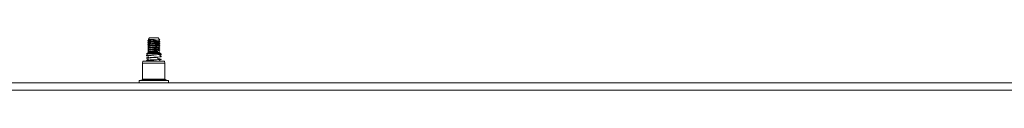
# Model space of a CAD drawing. Units: millimetres. Extents: x 975 to 8881, y -1525 to 1647.
# Drawn here: x 4832 to 5901, y 425 to 482 of the extents above; entities that cross this region are included whole.
import ezdxf
from ezdxf.lldxf.tags import DXFTag

# ---------------------------------------------------------------- set-up
doc = ezdxf.new("R2010")
doc.units = ezdxf.units.MM
doc.layers.add('1', color=7, linetype='Continuous', true_color=0xffffff)
tags = doc.linetypes.add('DASHED', pattern=[25.72, 12.86, -12.86]).pattern_tags.tags
tags[6:7] = [DXFTag(74, 4), DXFTag(75, 0), DXFTag(340, '0'), DXFTag(46, 0.0), DXFTag(50, 0.0), DXFTag(44, 0.0), DXFTag(45, 0.0)]
tags[4:5] = [DXFTag(74, 4), DXFTag(75, 0), DXFTag(340, '0'), DXFTag(46, 0.0), DXFTag(50, 0.0), DXFTag(44, 0.0), DXFTag(45, 0.0)]

msp = doc.modelspace()

# ---------------------------------------------------------------- linework, layer by layer
at = {"layer": '1', "color": 18, "linetype": 'Continuous', "lineweight": 13}
for p, q in [((4972.209939, 480.624473), (4973.237523, 482.091999)), ((4973.237523, 482.091999), (4978.000172, 482.091999)), ((4978.000172, 482.091999), (4982.762345, 482.091999)), ((4983.715066, 480.731702), (4982.762345, 482.091999)), ((4971.560963, 479.226744), (4972.284802, 479.549651)), ((4971.560963, 479.226744), (4971.560963, 478.658056)), ((4973.1083, 479.092455), (4971.560963, 479.226744)), ((4971.560963, 478.658056), (4972.054967, 478.597915)), ((4972.284802, 478.358185), (4971.560963, 478.658056)), ((4971.560963, 476.99157), (4971.734066, 477.006592)), ((4971.560963, 476.99157), (4971.734066, 477.006592)), ((4971.560963, 476.422823), (4971.560963, 476.99157)), ((4971.675881, 476.981557), (4971.560963, 476.99157)), ((4972.847947, 476.266122), (4971.560963, 476.422823)), ((4972.284802, 476.123011), (4971.560963, 476.422823)), ((4972.284802, 475.056207), (4971.560963, 474.756336)), ((4971.560963, 474.756336), (4971.560963, 474.187648)), ((4974.383362, 474.511421), (4971.560963, 474.756336)), ((4971.560963, 474.187648), (4973.069676, 474.003887)), ((4972.284802, 473.887777), (4971.560963, 474.187648)), ((4972.284802, 472.844069), (4971.560963, 472.521162)), ((4971.560963, 471.952415), (4971.560963, 472.521162)), ((4972.889432, 472.405887), (4971.560963, 472.521162)), ((4972.833165, 471.797502), (4971.560963, 471.952415)), ((4972.284802, 471.652603), (4971.560963, 471.952415)), ((4972.284802, 470.608835), (4971.560963, 470.285928)), ((4971.560963, 470.285928), (4971.560963, 469.71724)), ((4974.443921, 470.035768), (4971.560963, 470.285928)), ((4972.369202, 477.279878), (4971.675881, 476.981557)), ((4975.726613, 476.630008), (4971.675881, 476.981557)), ((4974.414834, 478.310442), (4972.054967, 478.597915)), ((4972.284802, 475.079443), (4972.090729, 474.993205)), ((4972.109228, 474.983471), (4972.090729, 474.993205)), ((4972.209939, 480.624473), (4972.911366, 480.478919)), ((4972.284802, 480.593419), (4972.209939, 480.624473)), ((4972.284802, 480.593419), (4972.284802, 479.526615)), ((4972.284802, 480.593419), (4972.426239, 480.579588)), ((4972.284802, 480.593419), (4972.911366, 480.478919)), ((4972.284802, 479.526615), (4973.333844, 479.38267)), ((4972.284802, 478.358185), (4972.284802, 477.291382)), ((4972.284802, 478.358185), (4972.833642, 478.304541)), ((4972.284802, 477.291382), (4972.369202, 477.279878)), ((4973.7897, 475.975907), (4972.284802, 476.123011)), ((4972.284802, 475.056207), (4972.284802, 476.123011)), ((4972.284802, 475.056207), (4974.10632, 474.806225)), ((4972.284802, 473.887777), (4972.284802, 472.820974)), ((4972.284802, 473.887777), (4974.071511, 473.713136)), ((4972.284802, 472.820974), (4973.194131, 472.696221)), ((4973.771104, 471.507287), (4972.284802, 471.652603)), ((4972.284802, 470.585799), (4972.284802, 471.652603)), ((4974.141606, 470.33093), (4972.284802, 470.585799)), ((4972.369202, 477.279878), (4974.817761, 476.943767)), ((4972.833165, 471.797502), (4974.414834, 471.60486)), ((4975.982197, 477.996683), (4972.833642, 478.304541)), ((4973.659047, 476.167298), (4972.847947, 476.266122)), ((4975.726613, 472.1596), (4972.889432, 472.405887)), ((4977.28587, 480.246282), (4972.911366, 480.478919)), ((4975.982197, 480.231857), (4972.911366, 480.478919)), ((4974.414834, 473.840034), (4973.069676, 474.003887)), ((4974.165925, 479.000664), (4973.1083, 479.092455)), ((4973.194131, 472.696221), (4974.817761, 472.473359)), ((4973.979481, 479.294038), (4973.333844, 479.38267)), ((4973.659047, 476.167298), (4974.414834, 476.075208)), ((4973.771104, 471.507287), (4975.982197, 471.291101)), ((4973.7897, 475.975907), (4974.852093, 475.872016)), ((4973.979481, 479.294038), (4974.817761, 479.179001)), ((4975.982197, 473.526275), (4974.071511, 473.713136)), ((4974.10632, 474.806225), (4974.817761, 474.708593)), ((4974.141606, 470.33093), (4974.817761, 470.238185)), ((4975.726613, 478.865242), (4974.165925, 479.000664)), ((4974.383362, 474.511421), (4975.726613, 474.394834)), ((4974.414834, 478.310442), (4974.495896, 478.305733)), ((4974.495896, 476.0705), (4974.414834, 476.075208)), ((4974.495896, 473.835325), (4974.414834, 473.840034)), ((4974.495896, 471.600092), (4974.414834, 471.60486)), ((4974.662312, 478.296018), (4974.495896, 478.305733)), ((4980.804452, 475.70411), (4974.495896, 476.0705)), ((4974.495896, 473.835325), (4980.942258, 473.460889)), ((4974.495896, 471.600092), (4980.942258, 471.225655)), ((4980.942258, 477.931297), (4974.662312, 478.296018)), ((4974.822472, 476.948027), (4974.808867, 476.949867)), ((4974.888333, 479.174292), (4974.817761, 479.179001)), ((4974.888333, 476.939118), (4974.817761, 476.943767)), ((4974.888333, 474.703944), (4974.817761, 474.708593)), ((4974.888333, 472.46871), (4974.817761, 472.473359)), ((4975.982197, 475.761449), (4974.852093, 475.872016)), ((4974.888333, 479.174292), (4980.945595, 478.774941)), ((4974.888333, 476.939118), (4977.900036, 476.740575)), ((4974.888333, 474.703944), (4975.445756, 474.667168)), ((4974.888333, 472.46871), (4979.547032, 472.161567)), ((4975.445756, 474.667168), (4980.945595, 474.304533)), ((4978.000172, 478.667951), (4975.726613, 478.865242)), ((4977.930554, 476.438797), (4975.726613, 476.630008)), ((4976.213463, 474.352575), (4975.726613, 474.394834)), ((4978.000172, 471.962369), (4975.726613, 472.1596)), ((4977.378853, 480.095303), (4975.982197, 480.231857)), ((4976.098546, 477.985299), (4975.982197, 477.996683)), ((4975.982197, 475.761449), (4978.000172, 475.564218)), ((4978.000172, 473.328984), (4975.982197, 473.526275)), ((4978.000172, 471.09381), (4975.982197, 471.291101)), ((4976.098546, 477.985299), (4978.000172, 477.799392)), ((4978.000172, 474.197543), (4976.213463, 474.352575)), ((4977.28587, 480.246282), (4978.366383, 480.188823)), ((4978.36638, 480.188839), (4977.28587, 480.246282)), ((4978.000172, 480.034566), (4977.378853, 480.095303)), ((4977.900036, 476.740575), (4980.945595, 476.539767)), ((4978.000172, 476.432717), (4977.930554, 476.438797)), ((4980.01767, 479.837334), (4978.000172, 480.034566)), ((4980.273255, 478.470659), (4978.000172, 478.667951)), ((4978.000172, 477.799392), (4980.01767, 477.602101)), ((4980.273255, 476.235485), (4978.000172, 476.432717)), ((4979.527482, 475.414848), (4978.000172, 475.564218)), ((4980.273255, 474.000251), (4978.000172, 474.197543)), ((4980.01767, 473.131693), (4978.000172, 473.328984)), ((4978.000172, 471.962369), (4978.981026, 471.877194)), ((4980.01767, 470.896518), (4978.000172, 471.09381)), ((4979.950913, 480.104602), (4978.366383, 480.188823)), ((4979.950913, 480.104602), (4978.366486, 480.188834)), ((4978.981026, 471.877194), (4980.273255, 471.765077)), ((4980.01767, 475.366926), (4979.527482, 475.414848)), ((4979.547032, 472.161567), (4980.945595, 472.069359)), ((4984.396466, 479.758179), (4979.950913, 480.104602)), ((4983.715066, 479.475773), (4980.01767, 479.837334)), ((4982.363232, 477.372742), (4980.01767, 477.602101)), ((4980.975636, 475.273228), (4980.01767, 475.366926)), ((4981.092461, 473.026669), (4980.01767, 473.131693)), ((4981.346615, 470.76658), (4980.01767, 470.896518)), ((4982.61691, 478.267229), (4980.273255, 478.470659)), ((4984.438904, 475.873923), (4980.273255, 476.235485)), ((4984.223851, 473.657406), (4980.273255, 474.000251)), ((4980.380067, 471.755779), (4980.273255, 471.765077)), ((4984.438904, 471.403515), (4980.380067, 471.755779)), ((4980.804452, 475.70411), (4980.942258, 475.696063)), ((4981.305607, 477.897084), (4980.942258, 477.931297)), ((4981.305607, 475.66191), (4980.942258, 475.696063)), ((4981.305607, 473.426736), (4980.942258, 473.460889)), ((4981.305607, 471.191502), (4980.942258, 471.225655)), ((4981.0505, 478.763437), (4980.945595, 478.774941)), ((4981.0505, 476.528204), (4980.945595, 476.539767)), ((4983.600625, 474.012709), (4980.945595, 474.304533)), ((4981.0505, 474.293029), (4980.945595, 474.304533)), ((4981.0505, 472.057796), (4980.945595, 472.069359)), ((4983.715066, 475.005365), (4980.975636, 475.273228)), ((4982.738026, 478.577888), (4981.0505, 478.763437)), ((4981.0505, 476.528204), (4983.600625, 476.247883)), ((4981.0505, 474.293029), (4983.600625, 474.012709)), ((4981.123932, 472.049689), (4981.0505, 472.057796)), ((4983.715066, 472.77019), (4981.092461, 473.026669)), ((4981.123932, 472.049689), (4983.600625, 471.777535)), ((4981.305607, 477.897084), (4983.568677, 477.684295)), ((4982.207783, 475.577092), (4981.305607, 475.66191)), ((4982.319363, 473.331368), (4981.305607, 473.426736)), ((4981.305607, 471.191502), (4982.564934, 471.073067)), ((4982.318886, 470.671511), (4981.346615, 470.76658)), ((4984.310158, 475.379384), (4982.207783, 475.577092)), ((4983.715066, 470.535016), (4982.318886, 470.671511)), ((4982.319363, 473.331368), (4984.310158, 473.14415)), ((4983.715066, 477.240598), (4982.363232, 477.372742)), ((4983.523854, 470.982886), (4982.564934, 471.073067)), ((4984.438904, 478.109157), (4982.61691, 478.267229)), ((4982.738026, 478.577888), (4983.600625, 478.483117)), ((4983.523854, 470.982886), (4984.310158, 470.908976)), ((4983.555325, 480.731702), (4983.715066, 480.731702)), ((4983.715066, 480.644202), (4983.555325, 480.731702)), ((4983.801373, 480.60844), (4983.555325, 480.731702)), ((4983.568677, 477.684295), (4984.310158, 477.614558)), ((4983.600625, 478.483117), (4984.438904, 478.109157)), ((4983.600625, 476.247883), (4984.438904, 475.873923)), ((4983.600625, 474.012709), (4983.678349, 473.962522)), ((4983.600625, 471.777535), (4984.438904, 471.403515)), ((4983.678349, 473.962522), (4984.223851, 473.657406)), ((4983.715066, 480.644202), (4983.715066, 480.731702)), ((4983.715066, 479.475773), (4984.296807, 479.697859)), ((4983.715066, 478.432064), (4983.715066, 479.475773)), ((4983.715066, 477.240598), (4984.438904, 477.540469)), ((4983.715066, 477.240598), (4983.715066, 476.196831)), ((4983.715066, 475.005365), (4984.438904, 475.305236)), ((4983.715066, 473.941985), (4983.715066, 475.005365)), ((4983.715066, 472.77019), (4984.438904, 473.070061)), ((4983.715066, 472.77019), (4983.715066, 471.726474)), ((4983.715066, 470.535016), (4984.438904, 470.834828)), ((4983.715066, 470.535016), (4983.715066, 469.468212)), ((4983.738263, 473.92901), (4984.438904, 473.638749)), ((4983.801373, 480.60844), (4984.396466, 479.758179)), ((4984.438904, 473.638749), (4984.223851, 473.657406)), ((4984.296807, 479.697859), (4984.396466, 479.758179)), ((4984.438904, 477.540469), (4984.310158, 477.614558)), ((4984.438904, 475.305236), (4984.310158, 475.379384)), ((4984.438904, 473.070061), (4984.310158, 473.14415)), ((4984.438904, 470.834828), (4984.310158, 470.908976)), ((4984.438904, 478.109157), (4984.438904, 477.540469)), ((4984.438904, 475.305236), (4984.438904, 475.873923)), ((4984.438904, 473.070061), (4984.438904, 473.638749)), ((4984.438904, 470.834828), (4984.438904, 471.403515)), ((4970.062741, 463.052786), (4970.829972, 464.199639)), ((4970.062741, 463.052786), (4970.811375, 463.241255)), ((4970.062741, 462.713695), (4975.1978, 463.145054)), ((4970.062741, 462.713695), (4970.062741, 463.052786)), ((4971.442231, 462.597823), (4970.062741, 462.713695)), ((4970.062741, 460.385776), (4972.14032, 461.31239)), ((4970.062741, 460.385776), (4970.811375, 460.574246)), ((4970.062741, 460.046745), (4970.062741, 460.385776)), ((4970.062741, 460.046745), (4971.611985, 460.176861)), ((4971.709588, 459.908386), (4970.062741, 460.046745)), ((4971.709588, 459.908386), (4970.062741, 460.046745)), ((4970.551499, 465.003288), (4972.284802, 466.217017)), ((4976.284989, 465.151107), (4970.551499, 465.003288)), ((4970.551499, 465.003288), (4970.829972, 464.199639)), ((4970.811375, 463.241255), (4974.18929, 463.479793)), ((4974.18929, 460.812783), (4970.811375, 460.574246)), ((4971.442231, 462.597823), (4972.14032, 461.31239)), ((4971.560963, 469.71724), (4972.418316, 469.612813)), ((4972.284802, 469.41737), (4971.560963, 469.71724)), ((4972.284802, 468.373661), (4971.560963, 468.050754)), ((4971.937665, 467.984653), (4971.560963, 468.050754)), ((4971.560963, 467.824555), (4971.560963, 468.050754)), ((4972.8489, 467.824555), (4971.560963, 467.824555)), ((4972.284802, 467.487013), (4971.560963, 467.824555)), ((4975.1978, 460.478103), (4971.611985, 460.176861)), ((4971.611985, 460.176861), (4972.053536, 458.962298)), ((4972.284802, 468.350566), (4971.937665, 467.984653)), ((4972.8489, 467.824555), (4971.937665, 467.984653)), ((4972.284802, 469.41737), (4972.284802, 468.350566)), ((4973.261365, 469.321883), (4972.284802, 469.41737)), ((4972.727784, 468.285597), (4972.284802, 468.350566)), ((4972.284802, 467.487013), (4973.725327, 467.487013)), ((4972.284802, 466.217017), (4972.284802, 467.487013)), ((4972.284802, 466.217017), (4975.982674, 466.217017)), ((4974.414834, 469.369626), (4972.418316, 469.612813)), ((4974.456319, 468.031979), (4972.727784, 468.285597)), ((4973.278054, 467.81019), (4972.8489, 467.824555)), ((4975.982197, 469.055867), (4973.261365, 469.321883)), ((4979.96045, 467.586374), (4973.278054, 467.81019)), ((4975.066193, 467.487013), (4973.725327, 467.487013)), ((4975.99841, 463.607586), (4974.18929, 463.479793)), ((4976.487168, 460.975087), (4974.18929, 460.812783)), ((4974.414834, 469.369626), (4974.495896, 469.364917)), ((4975.726613, 469.924426), (4974.443921, 470.035768)), ((4974.456319, 468.031979), (4974.932679, 468.000686)), ((4975.806244, 469.288802), (4974.495896, 469.364917)), ((4974.888333, 470.233536), (4974.817761, 470.238185)), ((4980.63279, 469.854748), (4974.888333, 470.233536)), ((4979.329117, 467.711663), (4974.932679, 468.000686)), ((4978.006848, 467.487013), (4975.066193, 467.487013)), ((4975.1978, 463.145054), (4977.99302, 463.379896)), ((4975.1978, 460.478103), (4978.000172, 460.713482)), ((4978.000172, 469.727135), (4975.726613, 469.924426)), ((4980.942258, 468.990481), (4975.806244, 469.288802)), ((4975.982197, 469.055867), (4976.833352, 468.972659)), ((4975.982674, 466.217017), (4978.000172, 466.217017)), ((4976.487168, 463.642097), (4975.99841, 463.607586)), ((4977.627286, 465.162134), (4976.284989, 465.151107)), ((4976.589211, 465.158916), (4976.284989, 465.151107)), ((4976.487168, 463.642097), (4982.287892, 463.96718)), ((4977.884778, 461.053407), (4976.487168, 460.975087)), ((4977.627286, 465.162134), (4976.589211, 465.158916)), ((4978.000172, 468.858576), (4976.833352, 468.972659)), ((4981.918343, 465.175307), (4977.627286, 465.162134)), ((4982.287892, 461.30023), (4977.884778, 461.053407)), ((4977.99302, 463.379896), (4978.000172, 463.380492)), ((4979.841717, 469.567275), (4978.000172, 469.727135)), ((4978.000172, 468.858576), (4980.01767, 468.661285)), ((4978.000172, 466.217017), (4980.017193, 466.217017)), ((4980.802067, 463.615871), (4978.000172, 463.380492)), ((4980.802067, 460.948861), (4978.000172, 460.713482)), ((4980.802067, 463.615871), (4978.000263, 463.380504)), ((4978.006848, 467.487013), (4980.932244, 467.487013)), ((4979.329117, 467.711663), (4980.977543, 467.586315)), ((4980.273255, 469.529843), (4979.841717, 469.567275)), ((4979.96045, 467.586374), (4981.235512, 467.531836)), ((4983.715066, 466.217017), (4980.017193, 466.217017)), ((4980.01767, 468.661285), (4982.33033, 468.435204)), ((4983.371743, 469.260967), (4980.273255, 469.529843)), ((4980.63279, 469.854748), (4980.945595, 469.834125)), ((4980.802067, 463.615871), (4985.937604, 464.047229)), ((4980.857381, 460.95351), (4980.802067, 460.948861)), ((4981.632241, 461.018598), (4980.857381, 460.95351)), ((4982.2836, 467.487013), (4980.932244, 467.487013)), ((4981.305607, 468.956328), (4980.942258, 468.990481)), ((4981.0505, 469.822622), (4980.945595, 469.834125)), ((4980.977543, 467.586315), (4981.165894, 467.57195)), ((4983.315953, 469.573593), (4981.0505, 469.822622)), ((4982.2836, 467.487013), (4981.165894, 467.57195)), ((4982.2836, 467.487013), (4981.235512, 467.531836)), ((4983.535775, 468.746579), (4981.305607, 468.956328)), ((4981.632241, 461.018598), (4985.937604, 461.38022)), ((4981.632241, 461.018598), (4982.193001, 459.722018)), ((4981.918343, 465.175307), (4983.417042, 465.179897)), ((4985.937604, 459.052241), (4982.01893, 460.124503)), ((4982.676514, 463.988996), (4982.287892, 463.96718)), ((4982.676514, 461.321986), (4982.287892, 461.30023)), ((4983.715066, 468.299782), (4982.33033, 468.435204)), ((4983.761796, 464.121199), (4982.676514, 463.988996)), ((4982.676514, 461.321986), (4985.937604, 461.719251)), ((4983.600625, 469.542301), (4983.315953, 469.573593)), ((4984.438904, 469.168341), (4983.371743, 469.260967)), ((4984.642037, 465.183652), (4983.417042, 465.179897)), ((4984.310158, 468.673742), (4983.535775, 468.746579)), ((4983.715066, 469.468212), (4983.600625, 469.542301)), ((4983.715066, 469.468212), (4984.438904, 469.168341)), ((4983.715066, 468.299782), (4984.438904, 468.599653)), ((4983.715066, 466.217017), (4983.715066, 468.299782)), ((4985.240468, 465.148723), (4983.715066, 466.217017)), ((4983.761796, 464.121199), (4985.252389, 464.302814)), ((4984.438904, 468.599653), (4984.310158, 468.673742)), ((4985.937604, 464.047229), (4984.399804, 463.049269)), ((4985.937604, 461.719251), (4984.399804, 463.049269)), ((4984.438904, 469.168341), (4984.438904, 468.599653)), ((4984.961041, 465.167976), (4984.642037, 465.183652)), ((4985.222825, 465.155101), (4984.961041, 465.167976)), ((4985.222825, 465.155101), (4985.240468, 465.148723)), ((4985.937604, 464.386261), (4985.240468, 465.148723)), ((4985.252389, 464.302814), (4985.937604, 464.386261)), ((4985.937604, 464.047229), (4985.937604, 464.386261)), ((4985.937604, 461.38022), (4985.937604, 461.719251)), ((4965.84607, 454.738772), (4966.20179, 456.755495)), ((4965.84607, 454.738772), (4978.000172, 454.738772)), ((4965.84607, 437.332666), (4965.84607, 454.738772)), ((4966.20179, 456.755495), (4978.000172, 456.755495)), ((4970.062741, 457.718766), (4972.053536, 458.962298)), ((4970.062741, 457.718766), (4970.644482, 457.865274)), ((4970.062741, 457.379735), (4970.062741, 457.718766)), ((4970.062741, 457.379735), (4973.312863, 457.652724)), ((4973.231732, 457.113531), (4970.062741, 457.379735)), ((4970.811375, 457.907295), (4970.644482, 457.865274)), ((4974.18929, 458.145833), (4970.811375, 457.907295)), ((4973.312863, 457.652724), (4973.17786, 456.755495)), ((4975.1978, 457.811093), (4973.312863, 457.652724)), ((4974.18929, 458.145833), (4976.487168, 458.308077)), ((4975.1978, 457.811093), (4976.066121, 457.88399)), ((4976.066121, 457.88399), (4980.560788, 458.261585)), ((4976.066121, 457.88399), (4978.000172, 458.046472)), ((4976.487168, 458.308077), (4982.287892, 458.63322)), ((4978.000172, 458.046472), (4980.560788, 458.261585)), ((4989.798062, 456.755495), (4978.000172, 456.755495)), ((4990.153783, 454.738772), (4978.000172, 454.738772)), ((4980.802067, 458.281851), (4980.560788, 458.261585)), ((4980.802067, 458.281851), (4984.845647, 458.621478)), ((4982.676514, 458.654976), (4982.287892, 458.63322)), ((4982.989319, 458.693123), (4982.676514, 458.654976)), ((4982.989319, 458.693123), (4985.937604, 459.052241)), ((4984.845647, 458.621478), (4984.311112, 457.378125)), ((4985.331124, 456.755495), (4984.311112, 457.378125)), ((4985.331124, 456.755495), (4984.311112, 457.378125)), ((4984.845647, 458.621478), (4985.937604, 458.71321)), ((4985.937604, 459.052241), (4985.937604, 458.71321)), ((4990.153783, 454.738772), (4989.798062, 456.755495)), ((4990.153783, 437.332666), (4990.153783, 454.738772)), ((8425.99959, 433.387494), (4367.400178, 433.387494)), ((4866.853237, 433.389992), (6127.901977, 433.389992)), ((4965.224751, 436.522997), (4961.997994, 435.658372)), ((4961.997994, 435.658372), (4961.997994, 433.387494)), ((4966.684826, 435.658372), (4961.997994, 435.658372)), ((4965.84607, 437.332666), (4965.224751, 436.522997)), ((4968.966492, 436.522997), (4965.224751, 436.522997)), ((4969.406136, 437.332666), (4965.84607, 437.332666)), ((4966.684826, 435.658372), (4978.000172, 435.658372)), ((4978.000172, 436.522997), (4968.966492, 436.522997)), ((4978.000172, 437.332666), (4969.406136, 437.332666)), ((4986.594193, 437.332666), (4978.000172, 437.332666)), ((4987.03336, 436.522997), (4978.000172, 436.522997)), ((4989.315026, 435.658372), (4978.000172, 435.658372)), ((4986.594193, 437.332666), (4990.153783, 437.332666)), ((4987.03336, 436.522997), (4990.775102, 436.522997)), ((4989.315026, 435.658372), (4994.001859, 435.658372)), ((4990.775102, 436.522997), (4990.153783, 437.332666)), ((4990.775102, 436.522997), (4994.001859, 435.658372)), ((4994.001859, 435.658372), (4994.001859, 433.387494))]:
    msp.add_line(p, q, dxfattribs=at)
at = {"layer": '1', "color": 18, "linetype": 'DASHED', "lineweight": 13}
msp.add_line((8675.99959, 425.387494), (4367.400178, 425.387494), dxfattribs=at)

doc.saveas('drawing.dxf')
